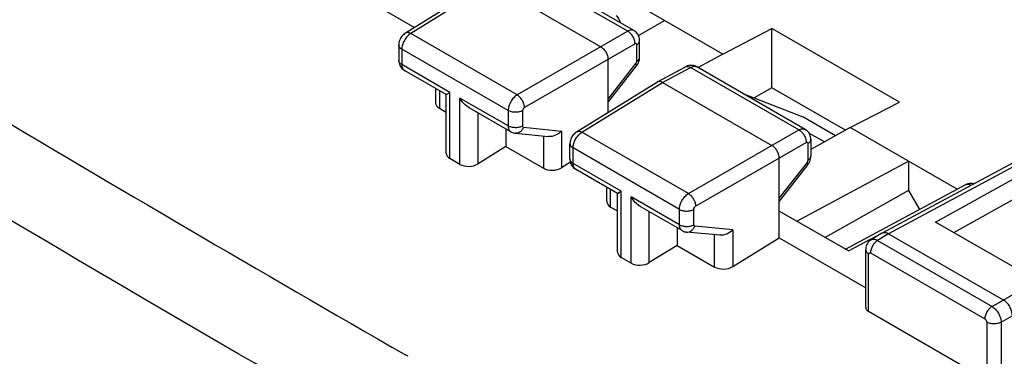
# Model space of a CAD drawing. Units: millimetres. Extents: x -28.2 to 31.9, y -28.5 to 35.3.
# Drawn here: x -18.5 to 0.7, y 15.7 to 22.3 of the extents above; entities that cross this region are included whole.
import ezdxf

# ---------------------------------------------------------------- set-up
doc = ezdxf.new("R2010")
doc.units = ezdxf.units.MM
doc.header["$LTSCALE"] = 16.335
doc.layers.get('0').update_dxf_attribs({"linetype": 'CONTINUOUS'})
doc.layers.add('ASSI', color=7, linetype='CONTINUOUS')
doc.layers.add('DRAFT', color=7, linetype='CONTINUOUS')

msp = doc.modelspace()

# ---------------------------------------------------------------- linework, layer by layer
at = {"color": 7, "linetype": 'CONTINUOUS'}
for p, q in [((-4.809, 21.587), (-5.94, 22.24)), ((-4.809, 21.587), (-3.854, 22.081)), ((-3.854, 20.932), (-3.854, 22.081)), ((-1.38, 20.652), (-3.854, 22.081)), ((-4.809, 21.587), (-5.284, 21.323)), ((-3.854, 20.932), (-4.199, 20.736)), ((-2.426, 20.107), (-3.854, 20.932)), ((-2.334, 20.158), (-1.38, 20.652)), ((-2.334, 20.158), (-3.099, 19.732)), ((-1.203, 19.505), (-2.334, 20.158)), ((-1.203, 18.933), (-2.818, 18.02)), ((-1.203, 18.933), (-0.991, 18.566))]:
    msp.add_line(p, q, dxfattribs=at)
msp.add_ellipse((-6.907, 22.215), major_axis=(-0.078, 0.129), ratio=0.663097, start_param=-2.094134, end_param=-0.992852, dxfattribs=at)
at = {"layer": 'ASSI', "color": 250, "linetype": 'CONTINUOUS'}
for p, q in [((-6.654, 22.033), (-8.756, 23.247)), ((-9.299, 22.955), (-10.865, 21.986)), ((-6.802, 22.223), (-6.82, 22.213)), ((-8.8, 20.793), (-10.865, 21.986)), ((-6.654, 22.033), (-8.8, 20.793)), ((-6.512, 21.788), (-8.658, 20.548)), ((-11.038, 21.681), (-11.038, 21.382)), ((-8.974, 20.489), (-11.038, 21.681)), ((-6.478, 21.447), (-6.478, 21.767)), ((-10.103, 20.842), (-11.038, 21.382)), ((-7.036, 20.711), (-6.496, 21.401)), ((-5.976, 21.036), (-5.433, 21.328)), ((-3.33, 20.114), (-5.433, 21.328)), ((-7.542, 20.067), (-5.976, 21.036)), ((-10.309, 20.877), (-10.309, 20.534)), ((-10.103, 19.556), (-10.103, 20.842)), ((-9.909, 19.444), (-9.909, 20.73)), ((-8.974, 20.19), (-9.909, 20.73)), ((-8.974, 20.489), (-8.974, 20.19)), ((-8.694, 20.488), (-8.694, 20.189)), ((-9.559, 19.453), (-9.559, 20.444)), ((2.458, 20.274), (-1.592, 18.096)), ((-8.676, 20.164), (-7.939, 20.092)), ((-7.939, 20.092), (-7.939, 19.377)), ((-5.476, 18.875), (-7.542, 20.067)), ((-5.476, 18.875), (-3.33, 20.114)), ((-0.678, 18.323), (2.637, 20.169)), ((-8.289, 19.994), (-8.289, 19.368)), ((-7.715, 19.463), (-7.715, 19.763)), ((-5.651, 18.57), (-7.715, 19.763)), ((-5.335, 18.63), (-3.189, 19.869)), ((-3.155, 19.848), (-3.155, 19.528)), ((-0.326, 18.12), (2.811, 19.866)), ((-6.78, 18.923), (-7.715, 19.463)), ((-3.172, 19.482), (-3.713, 18.792)), ((-6.986, 18.615), (-6.986, 18.958)), ((-6.78, 17.637), (-6.78, 18.923)), ((-6.586, 17.525), (-6.586, 18.812)), ((-5.651, 18.271), (-6.586, 18.812)), ((-5.651, 18.271), (-5.651, 18.57)), ((-5.37, 18.27), (-5.37, 18.569)), ((-6.236, 17.534), (-6.236, 18.525)), ((-4.615, 18.173), (-5.352, 18.245)), ((-4.615, 18.173), (-4.615, 17.458)), ((-4.966, 17.449), (-4.966, 18.075)), ((-2.37, 17.761), (-1.72, 18.11)), ((-1.592, 18.096), (-1.803, 17.966)), ((-1.803, 17.966), (0.417, 16.684)), ((-1.977, 16.583), (-1.977, 17.702)), ((-1.942, 17.722), (0.278, 16.441)), ((0.417, 16.684), (1.289, 17.187)), ((0.594, 16.378), (1.47, 16.884)), ((0.314, 16.379), (0.314, 15.26)), ((0.594, 16.378), (0.594, 15.267)), ((-10.917, 15.714), (-10.966, 15.742))]:
    msp.add_line(p, q, dxfattribs=at)
at = {"layer": 'ASSI', "color": 7, "linetype": 'CONTINUOUS'}
for p, q in [((-6.532, 22.043), (-8.634, 23.257)), ((-9.401, 22.964), (-10.968, 21.994)), ((-9.299, 22.955), (-7.178, 21.73)), ((-11.385, 22.445), (-10.793, 22.103)), ((-6.422, 21.527), (-6.422, 21.847)), ((-11.097, 21.763), (-11.097, 21.464)), ((-7.036, 20.452), (-7.036, 21.485)), ((-10.176, 20.8), (-10.987, 21.268)), ((-7.036, 20.65), (-6.482, 21.358)), ((-6.074, 21.047), (-5.53, 21.339)), ((-3.209, 20.124), (-5.311, 21.338)), ((-7.645, 20.075), (-6.077, 21.045)), ((-6.074, 21.047), (-6.077, 21.045)), ((-5.976, 21.036), (-3.854, 19.811)), ((-10.382, 20.919), (-10.382, 20.639)), ((-10.176, 20.8), (-10.103, 20.842)), ((-10.117, 20.834), (-10.103, 20.842)), ((-10.176, 19.661), (-10.176, 20.8)), ((-10.14, 20.821), (-10.129, 20.827)), ((-10.309, 20.534), (-10.176, 20.458)), ((-8.922, 20.076), (-9.733, 20.544)), ((2.336, 20.288), (-1.714, 18.11)), ((-9.016, 20.13), (-9.016, 19.788)), ((-8.834, 20.048), (-8.188, 19.984)), ((-3.099, 19.928), (-3.099, 19.608)), ((-9.016, 19.788), (-9.559, 19.453)), ((-9.016, 19.788), (-8.289, 19.368)), ((-7.774, 19.545), (-7.774, 19.844)), ((-9.909, 19.444), (-10.103, 19.556)), ((-3.713, 18.015), (-3.713, 19.566)), ((-7.765, 19.484), (-7.939, 19.377)), ((-6.853, 18.881), (-7.664, 19.349)), ((-3.159, 19.439), (-3.713, 18.731)), ((-7.059, 18.72), (-7.059, 19)), ((-6.853, 18.881), (-6.78, 18.923)), ((-6.793, 18.915), (-6.78, 18.923)), ((-2.427, 17.794), (-0.09, 19.05)), ((-6.853, 17.742), (-6.853, 18.881)), ((-6.817, 18.902), (-6.806, 18.908)), ((-6.986, 18.615), (-6.853, 18.539)), ((-5.599, 18.157), (-6.409, 18.625)), ((-2.37, 17.761), (-3.713, 18.536)), ((-5.693, 18.211), (-5.693, 17.869)), ((1.289, 17.187), (-0.678, 18.323)), ((-4.864, 18.066), (-5.511, 18.129)), ((-4.615, 17.458), (-3.713, 18.015)), ((-3.713, 18.015), (-2.035, 17.046)), ((-1.719, 18.107), (-1.931, 17.976)), ((-1.719, 18.107), (-1.714, 18.11)), ((-1.592, 18.096), (0.636, 16.81)), ((-5.693, 17.869), (-6.236, 17.534)), ((-5.693, 17.869), (-4.966, 17.449)), ((-2.035, 16.667), (-2.035, 17.784)), ((-6.586, 17.525), (-6.78, 17.637)), ((0.314, 15.26), (-1.977, 16.583))]:
    msp.add_line(p, q, dxfattribs=at)
for points in [[(-10.968, 21.994), (-10.984, 21.984), (-11.002, 21.969), (-11.019, 21.953), (-11.035, 21.935), (-11.049, 21.915), (-11.062, 21.895), (-11.072, 21.874), (-11.081, 21.852), (-11.088, 21.829), (-11.093, 21.806), (-11.096, 21.782), (-11.097, 21.763)], [(-6.422, 21.847), (-6.423, 21.867), (-6.426, 21.89), (-6.431, 21.913), (-6.439, 21.935), (-6.448, 21.956), (-6.46, 21.975), (-6.474, 21.994), (-6.489, 22.01), (-6.506, 22.025), (-6.524, 22.038), (-6.532, 22.043)], [(-11.097, 21.464), (-11.096, 21.439), (-11.092, 21.414), (-11.086, 21.39), (-11.077, 21.368), (-11.066, 21.346), (-11.052, 21.326), (-11.037, 21.308), (-11.02, 21.291), (-11.001, 21.277), (-10.987, 21.268)], [(-6.482, 21.358), (-6.475, 21.367), (-6.459, 21.391), (-6.446, 21.418), (-6.436, 21.445), (-6.428, 21.472), (-6.423, 21.5), (-6.422, 21.527)], [(-5.311, 21.338), (-5.316, 21.341), (-5.336, 21.351), (-5.357, 21.358), (-5.379, 21.363), (-5.401, 21.366), (-5.424, 21.367), (-5.446, 21.366), (-5.469, 21.362), (-5.492, 21.356), (-5.514, 21.347), (-5.53, 21.339)], [(-10.176, 20.8), (-10.176, 20.8), (-10.174, 20.801), (-10.171, 20.803)], [(-10.166, 20.806), (-10.159, 20.81), (-10.15, 20.815)], [(-8.922, 20.076), (-8.912, 20.07), (-8.893, 20.062), (-8.873, 20.055), (-8.852, 20.05), (-8.834, 20.048)], [(-7.645, 20.075), (-7.661, 20.065), (-7.679, 20.05), (-7.696, 20.033), (-7.712, 20.016), (-7.726, 19.996), (-7.739, 19.976), (-7.749, 19.955), (-7.758, 19.932), (-7.765, 19.909), (-7.77, 19.886), (-7.773, 19.863), (-7.774, 19.844)], [(-3.099, 19.928), (-3.1, 19.954), (-3.104, 19.977), (-3.11, 20), (-3.118, 20.022), (-3.128, 20.043), (-3.14, 20.062), (-3.155, 20.08), (-3.171, 20.097), (-3.188, 20.111), (-3.209, 20.124)], [(-7.774, 19.545), (-7.774, 19.541), (-7.772, 19.517), (-7.768, 19.493), (-7.762, 19.47), (-7.753, 19.448), (-7.742, 19.427), (-7.729, 19.407), (-7.714, 19.389), (-7.698, 19.373), (-7.679, 19.359), (-7.663, 19.349)], [(-3.159, 19.439), (-3.149, 19.452), (-3.134, 19.475), (-3.121, 19.501), (-3.112, 19.527), (-3.104, 19.554), (-3.1, 19.582), (-3.099, 19.608)], [(-6.853, 18.881), (-6.853, 18.881), (-6.851, 18.882), (-6.847, 18.884)], [(-6.842, 18.887), (-6.835, 18.891), (-6.827, 18.896)], [(-5.599, 18.157), (-5.59, 18.152), (-5.57, 18.143), (-5.55, 18.136), (-5.528, 18.131), (-5.511, 18.129)], [(-1.931, 17.976), (-1.947, 17.965), (-1.967, 17.949), (-1.984, 17.93), (-1.999, 17.909), (-2.012, 17.886), (-2.023, 17.861), (-2.03, 17.835), (-2.034, 17.808), (-2.035, 17.784)]]:
    msp.add_lwpolyline(points, dxfattribs=at)
at = {"layer": 'ASSI', "color": 250, "linetype": 'CONTINUOUS'}
for centre, radius, start, end in [((-10.945, 21.34), 0.0828, 237.5475, 239.9981), ((266.654, 498.706), 557.07, 239.10527, 240.10863), ((-0.058, 18.991), 0.0671, 114.1544, 118.2785)]:
    msp.add_arc(centre, radius, start, end, dxfattribs=at)
at = {"layer": 'ASSI', "color": 7, "linetype": 'CONTINUOUS'}
msp.add_arc((0.005, 18.874), 0.2, 73.3113, 118.2699, dxfattribs=at)
for centre, major_axis, start_param, end_param in [((-10.132, 20.647), (0.25, 0.012), 3.11252, 3.897918), ((-9.926, 19.669), (0.25, 0.012), 3.11252, 3.897918), ((-9.733, 19.557), (0.25, 0.012), -2.385267, -0.831924), ((-8.113, 19.481), (0.25, 0.012), -2.385267, -0.831924), ((-6.809, 18.728), (0.25, 0.012), 3.11252, 3.897918), ((-6.603, 17.75), (0.25, 0.012), 3.11252, 3.897918), ((-6.409, 17.638), (0.25, 0.012), -2.385267, -0.831924), ((-4.789, 17.562), (0.25, 0.012), -2.385267, -0.831924), ((-1.835, 16.673), (0.2, 0.01), 3.11252, 3.897918)]:
    msp.add_ellipse(centre, major_axis=major_axis, ratio=0.606764, start_param=start_param, end_param=end_param, dxfattribs=at)
at = {"layer": 'ASSI', "color": 250, "linetype": 'CONTINUOUS'}
for points, knots in [([(-1.203, 8.42), (-3.474, 9.664), (-12.424, 14.645), (-21.245, 19.858), (-27.751, 23.889)], [0, 0, 0, 0, 0.252766, 1, 1, 1, 1]), ([(-10.865, 21.986), (-10.89, 21.971), (-10.937, 21.931), (-10.991, 21.856), (-11.028, 21.77), (-11.038, 21.71), (-11.038, 21.681)], [0, 0, 0, 0, 0.238017, 0.500807, 0.763156, 1, 1, 1, 1]), ([(-10.865, 21.986), (-10.875, 21.991), (-10.893, 21.999), (-10.92, 22.006), (-10.946, 22.005), (-10.962, 21.998), (-10.968, 21.994)], [0, 0, 0, 0, 0.290186, 0.550452, 0.783315, 1, 1, 1, 1]), ([(-6.532, 22.043), (-6.54, 22.048), (-6.559, 22.055), (-6.589, 22.056), (-6.622, 22.048), (-6.643, 22.038), (-6.654, 22.033)], [0, 0, 0, 0, 0.218571, 0.452006, 0.711222, 1, 1, 1, 1]), ([(-6.512, 21.788), (-6.512, 21.811), (-6.52, 21.86), (-6.55, 21.929), (-6.595, 21.99), (-6.633, 22.021), (-6.654, 22.032)], [0, 0, 0, 0, 0.237727, 0.499994, 0.762264, 1, 1, 1, 1]), ([(-6.478, 21.767), (-6.478, 21.772), (-6.479, 21.781), (-6.487, 21.791), (-6.5, 21.793), (-6.508, 21.79), (-6.512, 21.788)], [0, 0, 0, 0, 0.27884, 0.504225, 0.726769, 1, 1, 1, 1]), ([(-6.478, 21.767), (-6.462, 21.777), (-6.435, 21.798), (-6.422, 21.832), (-6.422, 21.847)], [0, 0, 0, 0, 0.549249, 1, 1, 1, 1]), ([(-11.038, 21.681), (-11.055, 21.691), (-11.077, 21.709), (-11.094, 21.74), (-11.097, 21.755), (-11.097, 21.763)], [0, 0, 0, 0, 0.547686, 0.781671, 1, 1, 1, 1]), ([(-11.038, 21.382), (-11.055, 21.392), (-11.077, 21.409), (-11.094, 21.44), (-11.097, 21.456), (-11.097, 21.464)], [0, 0, 0, 0, 0.547689, 0.78167, 1, 1, 1, 1]), ([(-6.496, 21.401), (-6.493, 21.404), (-6.484, 21.418), (-6.478, 21.435), (-6.478, 21.447)], [0, 0, 0, 0, 0.262661, 1, 1, 1, 1]), ([(-6.478, 21.447), (-6.462, 21.456), (-6.435, 21.478), (-6.422, 21.512), (-6.422, 21.527)], [0, 0, 0, 0, 0.549256, 1, 1, 1, 1]), ([(-11.038, 21.382), (-11.038, 21.359), (-11.034, 21.325), (-11.012, 21.288), (-10.998, 21.275), (-10.99, 21.27)], [0, 0, 0, 0, 0.547532, 0.781943, 1, 1, 1, 1]), ([(-6.496, 21.401), (-6.492, 21.396), (-6.487, 21.388), (-6.48, 21.374), (-6.479, 21.362), (-6.482, 21.358)], [0, 0, 0, 0, 0.362666, 0.647672, 1, 1, 1, 1]), ([(-5.53, 21.339), (-5.517, 21.346), (-5.481, 21.351), (-5.449, 21.337), (-5.433, 21.328)], [0, 0, 0, 0, 0.450746, 1, 1, 1, 1]), ([(-5.433, 21.328), (-5.413, 21.339), (-5.38, 21.351), (-5.337, 21.35), (-5.319, 21.343), (-5.311, 21.338)], [0, 0, 0, 0, 0.546098, 0.780481, 1, 1, 1, 1]), ([(-8.8, 20.793), (-8.825, 20.779), (-8.871, 20.739), (-8.926, 20.663), (-8.963, 20.578), (-8.974, 20.518), (-8.974, 20.489)], [0, 0, 0, 0, 0.238524, 0.501298, 0.763365, 1, 1, 1, 1]), ([(-8.658, 20.548), (-8.659, 20.572), (-8.668, 20.62), (-8.698, 20.689), (-8.742, 20.749), (-8.78, 20.782), (-8.8, 20.793)], [0, 0, 0, 0, 0.236714, 0.499994, 0.763277, 1, 1, 1, 1]), ([(-8.694, 20.488), (-8.714, 20.477), (-8.76, 20.46), (-8.834, 20.453), (-8.908, 20.461), (-8.954, 20.478), (-8.974, 20.489)], [0, 0, 0, 0, 0.238295, 0.501092, 0.763296, 1, 1, 1, 1]), ([(-8.658, 20.548), (-8.669, 20.542), (-8.685, 20.524), (-8.694, 20.5), (-8.694, 20.488)], [0, 0, 0, 0, 0.502232, 1, 1, 1, 1]), ([(-8.974, 20.19), (-8.974, 20.178), (-8.972, 20.154), (-8.962, 20.12), (-8.946, 20.094), (-8.93, 20.081), (-8.922, 20.076)], [0, 0, 0, 0, 0.289329, 0.54859, 0.78184, 1, 1, 1, 1]), ([(-8.694, 20.189), (-8.714, 20.178), (-8.76, 20.161), (-8.834, 20.154), (-8.908, 20.162), (-8.954, 20.179), (-8.974, 20.19)], [0, 0, 0, 0, 0.238295, 0.501092, 0.763296, 1, 1, 1, 1]), ([(-8.676, 20.164), (-8.683, 20.146), (-8.701, 20.112), (-8.739, 20.073), (-8.785, 20.049), (-8.818, 20.046), (-8.834, 20.048)], [0, 0, 0, 0, 0.275475, 0.533518, 0.772652, 1, 1, 1, 1]), ([(-8.694, 20.189), (-8.694, 20.183), (-8.692, 20.173), (-8.683, 20.165), (-8.678, 20.164), (-8.676, 20.164)], [0, 0, 0, 0, 0.541067, 0.770042, 1, 1, 1, 1]), ([(-7.715, 19.763), (-7.715, 19.791), (-7.704, 19.852), (-7.667, 19.937), (-7.613, 20.012), (-7.567, 20.052), (-7.542, 20.067)], [0, 0, 0, 0, 0.236847, 0.499129, 0.761886, 1, 1, 1, 1]), ([(-7.645, 20.075), (-7.638, 20.08), (-7.623, 20.086), (-7.597, 20.087), (-7.569, 20.081), (-7.551, 20.072), (-7.542, 20.067)], [0, 0, 0, 0, 0.216685, 0.449546, 0.709811, 1, 1, 1, 1]), ([(-3.33, 20.114), (-3.31, 20.125), (-3.278, 20.137), (-3.235, 20.136), (-3.217, 20.129), (-3.209, 20.124)], [0, 0, 0, 0, 0.546521, 0.780719, 1, 1, 1, 1]), ([(-3.33, 20.114), (-3.31, 20.102), (-3.271, 20.071), (-3.227, 20.01), (-3.197, 19.941), (-3.189, 19.892), (-3.189, 19.869)], [0, 0, 0, 0, 0.237736, 0.500006, 0.762273, 1, 1, 1, 1]), ([(-3.099, 19.928), (-3.099, 19.913), (-3.112, 19.879), (-3.139, 19.858), (-3.155, 19.848)], [0, 0, 0, 0, 0.450744, 1, 1, 1, 1]), ([(-7.774, 19.844), (-7.774, 19.837), (-7.771, 19.821), (-7.754, 19.79), (-7.732, 19.772), (-7.715, 19.763)], [0, 0, 0, 0, 0.218328, 0.452319, 1, 1, 1, 1]), ([(-3.189, 19.869), (-3.185, 19.871), (-3.177, 19.874), (-3.164, 19.872), (-3.156, 19.862), (-3.155, 19.853), (-3.155, 19.848)], [0, 0, 0, 0, 0.273127, 0.495716, 0.721156, 1, 1, 1, 1]), ([(-7.774, 19.545), (-7.774, 19.537), (-7.771, 19.522), (-7.754, 19.491), (-7.732, 19.473), (-7.715, 19.463)], [0, 0, 0, 0, 0.218328, 0.452318, 1, 1, 1, 1]), ([(-3.155, 19.528), (-3.155, 19.524), (-3.157, 19.508), (-3.164, 19.492), (-3.172, 19.482)], [0, 0, 0, 0, 0.229365, 1, 1, 1, 1]), ([(-3.099, 19.608), (-3.099, 19.593), (-3.112, 19.559), (-3.139, 19.537), (-3.155, 19.528)], [0, 0, 0, 0, 0.450744, 1, 1, 1, 1]), ([(-7.664, 19.349), (-7.672, 19.354), (-7.687, 19.367), (-7.703, 19.394), (-7.713, 19.427), (-7.715, 19.451), (-7.715, 19.463)], [0, 0, 0, 0, 0.217437, 0.45043, 0.709956, 1, 1, 1, 1]), ([(-3.159, 19.439), (-3.155, 19.443), (-3.157, 19.455), (-3.163, 19.469), (-3.169, 19.477), (-3.172, 19.482)], [0, 0, 0, 0, 0.352328, 0.637334, 1, 1, 1, 1]), ([(-0.086, 19.052), (-0.072, 19.058), (-0.038, 19.061), (-0.008, 19.048), (0.007, 19.039)], [0, 0, 0, 0, 0.45203, 1, 1, 1, 1]), ([(-5.651, 18.57), (-5.651, 18.599), (-5.64, 18.659), (-5.603, 18.744), (-5.548, 18.82), (-5.501, 18.86), (-5.476, 18.875)], [0, 0, 0, 0, 0.236524, 0.498618, 0.761461, 1, 1, 1, 1]), ([(-5.476, 18.875), (-5.456, 18.863), (-5.419, 18.83), (-5.375, 18.77), (-5.345, 18.701), (-5.335, 18.653), (-5.335, 18.63)], [0, 0, 0, 0, 0.236723, 0.500006, 0.763286, 1, 1, 1, 1]), ([(-5.651, 18.57), (-5.631, 18.559), (-5.585, 18.542), (-5.511, 18.534), (-5.437, 18.542), (-5.39, 18.558), (-5.37, 18.569)], [0, 0, 0, 0, 0.236704, 0.498908, 0.761705, 1, 1, 1, 1]), ([(-5.37, 18.569), (-5.37, 18.581), (-5.362, 18.605), (-5.345, 18.624), (-5.335, 18.63)], [0, 0, 0, 0, 0.497699, 1, 1, 1, 1]), ([(-5.651, 18.271), (-5.631, 18.26), (-5.585, 18.243), (-5.511, 18.235), (-5.437, 18.242), (-5.39, 18.259), (-5.37, 18.27)], [0, 0, 0, 0, 0.236704, 0.498908, 0.761705, 1, 1, 1, 1]), ([(-5.599, 18.157), (-5.607, 18.162), (-5.622, 18.175), (-5.639, 18.202), (-5.649, 18.235), (-5.651, 18.259), (-5.651, 18.271)], [0, 0, 0, 0, 0.218104, 0.451417, 0.710534, 1, 1, 1, 1]), ([(-5.511, 18.129), (-5.495, 18.127), (-5.461, 18.131), (-5.416, 18.154), (-5.377, 18.194), (-5.359, 18.227), (-5.352, 18.245)], [0, 0, 0, 0, 0.227348, 0.466482, 0.724525, 1, 1, 1, 1]), ([(-5.352, 18.245), (-5.355, 18.245), (-5.36, 18.246), (-5.368, 18.254), (-5.37, 18.264), (-5.37, 18.27)], [0, 0, 0, 0, 0.229909, 0.458872, 1, 1, 1, 1]), ([(-1.803, 17.966), (-1.822, 17.954), (-1.86, 17.922), (-1.903, 17.862), (-1.933, 17.794), (-1.942, 17.745), (-1.942, 17.722)], [0, 0, 0, 0, 0.238298, 0.501098, 0.763301, 1, 1, 1, 1]), ([(-1.931, 17.976), (-1.922, 17.982), (-1.903, 17.989), (-1.871, 17.99), (-1.836, 17.983), (-1.814, 17.972), (-1.803, 17.966)], [0, 0, 0, 0, 0.21699, 0.449777, 0.7093, 1, 1, 1, 1]), ([(-2.035, 17.784), (-2.035, 17.776), (-2.033, 17.76), (-2.016, 17.729), (-1.993, 17.712), (-1.977, 17.702)], [0, 0, 0, 0, 0.21833, 0.452311, 1, 1, 1, 1]), ([(-1.977, 17.702), (-1.977, 17.707), (-1.976, 17.716), (-1.967, 17.726), (-1.954, 17.728), (-1.946, 17.725), (-1.942, 17.722)], [0, 0, 0, 0, 0.275297, 0.499927, 0.724576, 1, 1, 1, 1]), ([(0.417, 16.684), (0.398, 16.672), (0.36, 16.64), (0.317, 16.58), (0.287, 16.512), (0.278, 16.464), (0.278, 16.441)], [0, 0, 0, 0, 0.238298, 0.501098, 0.763301, 1, 1, 1, 1]), ([(0.417, 16.684), (0.442, 16.669), (0.489, 16.629), (0.544, 16.553), (0.582, 16.468), (0.594, 16.407), (0.594, 16.378)], [0, 0, 0, 0, 0.236753, 0.499935, 0.76315, 1, 1, 1, 1]), ([(0.278, 16.441), (0.289, 16.435), (0.306, 16.415), (0.314, 16.392), (0.314, 16.379)], [0, 0, 0, 0, 0.499935, 1, 1, 1, 1]), ([(0.594, 16.378), (0.574, 16.367), (0.528, 16.35), (0.454, 16.343), (0.38, 16.351), (0.334, 16.368), (0.314, 16.379)], [0, 0, 0, 0, 0.238295, 0.501092, 0.763296, 1, 1, 1, 1])]:
    msp.add_open_spline(points, degree=3, knots=knots, dxfattribs=at)
at = {"layer": 'ASSI', "color": 7, "linetype": 'CONTINUOUS'}
for points, knots in [([(-7.178, 21.73), (-7.158, 21.718), (-7.12, 21.686), (-7.075, 21.626), (-7.045, 21.557), (-7.036, 21.508), (-7.036, 21.485)], [0, 0, 0, 0, 0.237249, 0.500006, 0.76276, 1, 1, 1, 1]), ([(-5.976, 21.036), (-5.992, 21.045), (-6.024, 21.059), (-6.061, 21.054), (-6.074, 21.047)], [0, 0, 0, 0, 0.550261, 1, 1, 1, 1]), ([(-9.733, 20.544), (-9.77, 20.565), (-9.836, 20.622), (-9.888, 20.692), (-9.909, 20.73)], [0, 0, 0, 0, 0.492858, 1, 1, 1, 1]), ([(-7.939, 20.092), (-7.971, 20.058), (-8.047, 20.001), (-8.142, 19.98), (-8.188, 19.984)], [0, 0, 0, 0, 0.502211, 1, 1, 1, 1]), ([(-3.713, 19.566), (-3.713, 19.589), (-3.722, 19.638), (-3.752, 19.707), (-3.796, 19.767), (-3.834, 19.799), (-3.854, 19.811)], [0, 0, 0, 0, 0.23724, 0.499994, 0.762751, 1, 1, 1, 1]), ([(-6.409, 18.625), (-6.446, 18.646), (-6.513, 18.703), (-6.564, 18.774), (-6.586, 18.812)], [0, 0, 0, 0, 0.492858, 1, 1, 1, 1]), ([(-4.615, 18.173), (-4.647, 18.139), (-4.723, 18.082), (-4.819, 18.061), (-4.864, 18.066)], [0, 0, 0, 0, 0.502213, 1, 1, 1, 1]), ([(-1.714, 18.11), (-1.712, 18.111), (-1.701, 18.116), (-1.689, 18.119), (-1.68, 18.12)], [0, 0, 0, 0, 0.245539, 1, 1, 1, 1]), ([(-1.68, 18.12), (-1.673, 18.121), (-1.642, 18.12), (-1.612, 18.108), (-1.592, 18.096)], [0, 0, 0, 0, 0.224478, 1, 1, 1, 1]), ([(0.812, 16.504), (0.812, 16.533), (0.802, 16.594), (0.764, 16.68), (0.708, 16.756), (0.661, 16.796), (0.636, 16.81)], [0, 0, 0, 0, 0.23724, 0.499994, 0.762751, 1, 1, 1, 1])]:
    msp.add_open_spline(points, degree=3, knots=knots, dxfattribs=at)
at = {"layer": 'DRAFT', "color": 7, "linetype": 'CONTINUOUS'}
for p, q in [((-5.94, 22.24), (-7.309, 23.03)), ((-6.445, 21.949), (-5.94, 22.24)), ((-4.419, 20.823), (-3.257, 20.365)), ((-2.622, 19.998), (-3.257, 20.365)), ((-2.834, 19.88), (-3.135, 20.053)), ((-3.371, 18.339), (-1.203, 19.505)), ((-1.203, 19.505), (-1.203, 18.933)), ((-0.258, 18.96), (-1.203, 19.505))]:
    msp.add_line(p, q, dxfattribs=at)

doc.saveas('drawing.dxf')
